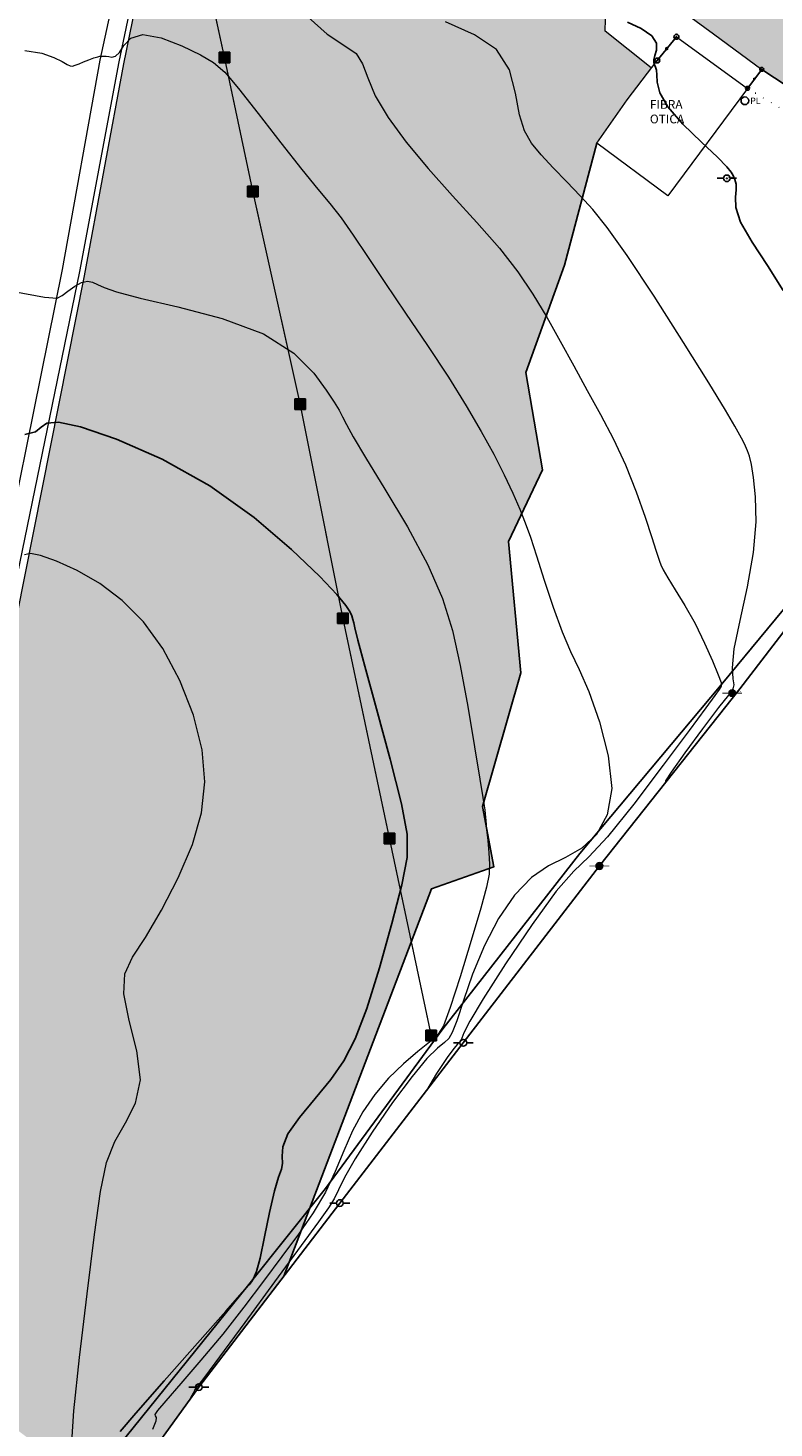
# Model space of a CAD drawing. Units: inches. Extents: x 199776 to 202314, y 7658534 to 7661167.
# Drawn here: x 200742 to 200913, y 7659578 to 7659899 of the extents above; entities that cross this region are included whole.
import ezdxf
from ezdxf.enums import TextEntityAlignment as Align

# ---------------------------------------------------------------- set-up
doc = ezdxf.new("R2010")
doc.units = ezdxf.units.IN
doc.header["$MEASUREMENT"] = 0
for name, pattern in [('CONTINUO', [0]), ('LIN0', [0]), ('LIN2', [2, 0, -2])]:
    doc.linetypes.add(name, pattern=pattern)
for name, color, linetype in [('_PORTAO', 7, 'CONTINUO'), ('_POSTE-ILUMINACAO', 7, 'CONTINUO'), ('_POSTE-MADEIRA', 7, 'CONTINUO'), ('ALAMBRADO', 4, 'ALAMBRADO'), ('BLOCOSDIVERSOS', 7, 'Continuous'), ('CERCA', 7, 'CERCA DE ARAME FARPADO'), ('CRISTA TALUDE', 44, 'Continuous'), ('DUTO_OSBRA_12_POLI', 10, 'Continuous'), ('ESTRADA', 7, 'Continuous'), ('MATA', 90, 'Continuous'), ('PORTAO', 7, 'CERCA DE ARAME FARPADO'), ('POSTE', 7, 'CONTINUO'), ('RUADETERRA', 7, 'LIN2')]:
    doc.layers.add(name, color=color, linetype=linetype)
doc.layers.add('CURVAS 1m', color=7, linetype='CONTINUO', lineweight=9)
doc.layers.add('CURVAS 5m', color=4, linetype='Continuous', lineweight=25)
doc.styles.add('ROMANS', font='romans', dxfattribs={"height": 0.2})
doc.styles.add('SIMPLEX', font='simplex', dxfattribs={"height": 0.2})
doc.linetypes.add('ALAMBRADO', pattern='A,5,-4,["XX",Standard,S=1.2,R=0,X=-2.8,Y=-0.6],-0.3', length=9.3)
doc.linetypes.add('CERCA DE ARAME FARPADO', pattern='A,5,0,["X",Standard,S=1.25,R=0,X=1.5,Y=-0.5],-4', length=9)
pattern_1 = [(302.2654, (199990.666, 7660121.516), (8.621413, -1.948394), [6.25, -6.25]), (32.2654, (199994.0026, 7660116.231), (1.948394, 8.621413), [6.25, -6.25])]

# ---------------------------------------------------------------- blocks, each defined once
blk = doc.blocks.new('SIMB_BOLINHA')
at = {"color": 0, "linetype": 'Continuous'}
blk.add_circle((0, 0), 0.06, dxfattribs=at)
at = {"color": 0}
blk.add_point((0, 0), dxfattribs=at)
for tag in ['desc:', 'cota:', 'pto:']:
    blk.add_attdef(tag, (0, 0), '', height=1)
blk = doc.blocks.new('Marco Delimitador de Faixa Existente')
at = {"layer": 'BLOCOSDIVERSOS'}
for color, points in [(2, [(1.2, -1.2), (-1.2, 1.2), (-1.2, -1.2)]), (3, [(1.2, -1.2), (1.2, 1.2), (-1.2, 1.2)])]:
    blk.add_hatch(color=color, dxfattribs=at).paths.add_polyline_path(points)
at = {"layer": 'BLOCOSDIVERSOS', "color": 3, "flags": 128}
blk.add_lwpolyline([(-1.2, 1.2), (1.2, 1.2), (1.2, -1.2)], dxfattribs=at)
at = {"layer": 'BLOCOSDIVERSOS', "color": 2, "flags": 128}
blk.add_lwpolyline([(1.2, -1.2), (-1.2, -1.2), (-1.2, 1.2)], dxfattribs=at)
at = {"layer": 'BLOCOSDIVERSOS', "color": 7}
blk.add_point((0, 0), dxfattribs=at)
blk = doc.blocks.new('POSTE')
at = {"layer": 'BLOCOSDIVERSOS', "color": 7, "linetype": 'Continuous'}
for p, q in [((-0.77, 0), (-2.28, 0)), ((2.28, 0.01), (0.77, 0.01))]:
    blk.add_line(p, q, dxfattribs=at)
blk.add_circle((0, 0), 0.768, dxfattribs=at)
blk = doc.blocks.new('Luminária')
at = {"layer": 'BLOCOSDIVERSOS'}
h = blk.add_hatch(color=256, dxfattribs=at)
edge = h.paths.add_edge_path()
edge.add_arc((0, 0), 0.768, 0, 360)
at = {"layer": 'BLOCOSDIVERSOS', "color": 7, "linetype": 'LIN0', "const_width": 0.2}
for points in [[(-0.77, 0), (-2.28, 0)], [(2.28, 0.01), (0.77, 0.01)]]:
    blk.add_lwpolyline(points, dxfattribs=at)
at = {"layer": 'BLOCOSDIVERSOS', "color": 7, "linetype": 'LIN0'}
blk.add_circle((0, 0), 0.768, dxfattribs=at)
at = {"layer": 'BLOCOSDIVERSOS', "linetype": 'LIN0'}
blk.add_point((0, 0), dxfattribs=at)
blk = doc.blocks.new('PORTAO')
at = {"layer": 'CERCA', "color": 1}
blk.add_lwpolyline([(0, 0), (14.93, 0)], dxfattribs=at)
for centre in [(0, 0), (14.93, 0)]:
    blk.add_circle(centre, 1.21, dxfattribs=at)
at = {"layer": 'PORTAO'}
for points in [[(6.96, -0.51), (7.8, 0.76)], [(6.97, 0.75), (7.79, -0.51)]]:
    blk.add_lwpolyline(points, dxfattribs=at)
blk = doc.blocks.new('Placa')
at = {"layer": 'BLOCOSDIVERSOS'}
blk.add_circle((0, 0), 0.9, dxfattribs=at)
at = {"layer": 'BLOCOSDIVERSOS', "style": 'ROMANS'}
blk.add_text('PL', height=1.5, dxfattribs=at).set_placement((1.24, 0), align=Align.MIDDLE_LEFT)

msp = doc.modelspace()

# ---------------------------------------------------------------- hatches: boundary and pattern name
at = {"layer": 'MATA'}
h = msp.add_hatch(dxfattribs=at)
h.set_pattern_fill('ZIGZAG', color=256, scale=50, style=0)
h.set_pattern_definition(pattern_1)
h.paths.add_polyline_path([(201119.44, 7660231.5), (201139.42, 7660209.24), (201183.99, 7660184.52), (201208.37, 7660171.82), (201250.18, 7660150.68), (201242.97, 7660084.42), (201228.99, 7660037.35), (201225.38, 7660018.56), (201186.92, 7659879.11), (201182, 7659861.11), (201197.78, 7659842.29), (201185.44, 7659827.03), (201163.83, 7659787.39), (201146.15, 7659774.29), (201141.23, 7659741.56), (201111.05, 7659696.89), (201100.48, 7659675.85), (201089.39, 7659668.54), (201091.88, 7659645.13), (201067.72, 7659628.28), (201040.81, 7659645.67), (201031.58, 7659646.57), (201026.43, 7659641.7), (201016.68, 7659616.78), (201020.3, 7659601.14), (201030.06, 7659587.32), (201043, 7659582.62), (201060.38, 7659565.14), (201075.42, 7659571.27), (201088.98, 7659568.02), (201094.08, 7659560.63), (201087.36, 7659551.15), (201084.79, 7659543.17), (201064.04, 7659533.85), (201100.98, 7659505.81), (201104.04, 7659502.59), (201106.73, 7659498.14), (201108.25, 7659492.62), (201107.54, 7659486.65), (201105.73, 7659482.03), (201102.75, 7659477.59), (201082.91, 7659451.65), (201163.51, 7659388.62), (201204, 7659441), (201223.42, 7659467.21), (201277.14, 7659536.89), (201290.54, 7659553.58), (201297.81, 7659564.03), (201304.58, 7659574.89), (201308.32, 7659578.28), (201305.28, 7659580.37), (201306.94, 7659587.53), (201297.34, 7659652.35), (201284.23, 7659685.75), (201279.97, 7659712.34), (201279.19, 7659736.24), (201288.06, 7659794.16), (201296.01, 7659843.23), (201306.38, 7659897.73), (201376.41, 7660185.75), (201377.3, 7660187.7), (201375.04, 7660189.39), (201301.95, 7660235.33), (201211.53, 7660291.96), (201151.52, 7660329.56), (201071.45, 7660379.81), (201045.3, 7660396.38), (201021.36, 7660357.03), (200989.17, 7660306.44), (200929.42, 7660213.03), (200893.58, 7660155.52), (200848.32, 7660082.04), (200819.26, 7660035.58), (200791.3, 7659989.33), (200787.3, 7659979.57), (200899.34, 7659897.56), (200910.42, 7659889.41), (200930.26, 7659876.32), (200979.47, 7659846.47), (200973.39, 7659874.95), (200979.11, 7659935.93), (200966.44, 7659972.39), (200960.02, 7659974.96), (200969.84, 7659980.82), (200977.95, 7659993.93), (200986.84, 7660002.39), (201011.5, 7660028.38), (201033, 7660048.77), (201084.95, 7660108.02), (201077.68, 7660124.4), (201059.79, 7660140.56), (201048.58, 7660157), (201031.53, 7660164.92), (201038.29, 7660183), (201040.44, 7660202.9), (201066.39, 7660243.78), (201097.31, 7660236.42)])
h = msp.add_hatch(dxfattribs=at)
h.set_pattern_fill('ZIGZAG', color=256, scale=50, style=0)
h.set_pattern_definition(pattern_1)
h.paths.add_polyline_path([(200834.8, 7659701.71), (200849.06, 7659706.74), (200846.45, 7659720.58), (200855.25, 7659751.14), (200852.45, 7659781.27), (200860.17, 7659797.65), (200856.36, 7659819.96), (200865.21, 7659844.54), (200872.68, 7659872.51), (200879.59, 7659882.4), (200885.16, 7659889.7), (200874.54, 7659898.13), (200874.84, 7659909.25), (200784.84, 7659973.57), (200777.11, 7659953.83), (200764.23, 7659890.72), (200755.25, 7659842.15), (200737.79, 7659754.36), (200729.21, 7659712.27), (200720.26, 7659685.31), (200704.83, 7659657.47), (200684.27, 7659624.49), (200637.95, 7659553.49), (200625.09, 7659534.04), (200592.99, 7659490.17), (200556.96, 7659441.43), (200525.54, 7659398.8), (200505.73, 7659371.97), (200506.87, 7659372.31), (200530.71, 7659401.68), (200555.96, 7659435.22), (200585, 7659476.37), (200614.18, 7659516.17), (200642.87, 7659557.43), (200670.02, 7659599.14), (200677.74, 7659603.79), (200682.06, 7659604.97), (200687.23, 7659606.01), (200695.82, 7659605.61), (200712.29, 7659598.3), (200752.84, 7659568.07), (200765.37, 7659565.24), (200781.48, 7659587.55), (200800.95, 7659612.95)])

# ---------------------------------------------------------------- linework, layer by layer
at = {"layer": 'ALAMBRADO', "lineweight": 0, "flags": 128}
msp.add_lwpolyline([(200890.88, 7659896.88), (200907.15, 7659885.07), (200888.93, 7659860.42), (200872.68, 7659872.51), (200879.59, 7659882.4), (200886.5, 7659891.45)], dxfattribs=at)
at = {"layer": 'ALAMBRADO'}
msp.add_lwpolyline([(200944.98, 7659799.24), (200934.68, 7659785.65), (200905.4, 7659747.52), (200873.24, 7659706.93), (200842.07, 7659666.42), (200813.79, 7659629.71), (200781.48, 7659587.55), (200765.37, 7659565.24)], dxfattribs=at)
at = {"layer": 'CERCA', "lineweight": 0, "flags": 128}
for points in [[(200787.3, 7659979.57), (200899.34, 7659897.56), (200910.42, 7659889.41)], [(200784.84, 7659973.57), (200777.11, 7659953.83), (200764.23, 7659890.72), (200755.25, 7659842.15), (200737.79, 7659754.36), (200729.21, 7659712.27), (200720.26, 7659685.31), (200704.83, 7659657.47), (200684.27, 7659624.49), (200637.95, 7659553.49), (200625.09, 7659534.04), (200592.99, 7659490.17), (200556.96, 7659441.43), (200525.54, 7659398.8), (200485.23, 7659344.21), (200483.63, 7659339.64), (200483.48, 7659337.1), (200483.64, 7659334.11), (200484.66, 7659331.66), (200487.29, 7659327.25), (200615.85, 7659123.13), (200660.68, 7659052.17), (200754.25, 7658903.21), (200772.61, 7658880.75)], [(200885.16, 7659889.7), (200885.16, 7659889.7), (200885.12, 7659889.73), (200874.54, 7659898.13), (200874.84, 7659909.25), (200784.84, 7659973.57)]]:
    msp.add_lwpolyline(points, dxfattribs=at)
at = {"layer": 'CRISTA TALUDE'}
msp.add_lwpolyline([(200932.95, 7659786.89), (200901.1, 7659748.39), (200868.78, 7659709.78), (200837.37, 7659669.6), (200810.53, 7659633.03), (200792.97, 7659611.08), (200757.85, 7659567.52)], dxfattribs=at)
at = {"layer": 'CURVAS 1m', "linetype": 'CONTINUO'}
for points in [[(200805.05, 7659902.7, 627), (200810.86, 7659897.45, 627), (200814.92, 7659894.81, 627), (200817.5, 7659893.03, 627), (200818.99, 7659890.68, 627), (200820.16, 7659887.45, 627), (200821.89, 7659883.33, 627), (200824.85, 7659878.36, 627), (200828.98, 7659872.73, 627), (200833.99, 7659866.69, 627), (200839.57, 7659860.48, 627), (200845.2, 7659854.33, 627), (200850.32, 7659848.47, 627), (200854.52, 7659843.06, 627), (200858.01, 7659837.89, 627), (200861.16, 7659832.67, 627), (200864.26, 7659827.18, 627), (200867.38, 7659821.53, 627), (200870.47, 7659815.88, 627), (200873.52, 7659810.32, 627), (200876.46, 7659804.72, 627), (200879.19, 7659798.85, 627), (200881.64, 7659792.67, 627), (200883.69, 7659786.83, 627), (200885.23, 7659782.16, 627), (200886.19, 7659779.24, 627), (200886.72, 7659777.66, 627), (200887.02, 7659776.76, 627), (200887.31, 7659775.94, 627), (200887.85, 7659774.79, 627), (200888.89, 7659772.96, 627), (200890.62, 7659770.18, 627), (200892.82, 7659766.6, 627), (200895.15, 7659762.44, 627), (200897.32, 7659758.01, 627), (200899.15, 7659753.9, 627), (200900.45, 7659750.74, 627), (200901.1, 7659748.97, 627), (200901.15, 7659748.09, 627), (200900.7, 7659747.36, 627), (200899.7, 7659746.02, 627), (200897.62, 7659743.19, 627), (200893.78, 7659737.97, 627), (200887.88, 7659730, 627), (200881.12, 7659721.09, 627), (200875.07, 7659713.59, 627), (200870.79, 7659709.05, 627), (200867.36, 7659705.74, 627), (200863.35, 7659701.13, 627), (200857.8, 7659693.53, 627), (200851.72, 7659684.52, 627), (200846.6, 7659676.53, 627), (200843.56, 7659671.4, 627), (200842.2, 7659668.72, 627), (200841.74, 7659667.51, 627), (200841.52, 7659666.92, 627), (200841.35, 7659666.63, 627), (200841.13, 7659666.44, 627), (200840.74, 7659666.09, 627), (200839.92, 7659665.13, 627), (200838.36, 7659663.04, 627), (200835.91, 7659659.43, 627), (200833.67, 7659655.52, 627)], [(200888.36, 7659726.01, 626), (200888.42, 7659726.41, 626), (200889.73, 7659728.45, 626), (200892.86, 7659732.83, 626), (200896.93, 7659738.35, 626), (200900.61, 7659743.22, 626), (200902.89, 7659746.09, 626), (200903.91, 7659747.49, 626), (200904.09, 7659748.42, 626), (200903.86, 7659749.79, 626), (200903.71, 7659752.33, 626), (200904.14, 7659756.66, 626), (200905.46, 7659763.14, 626), (200907.17, 7659770.9, 626), (200908.56, 7659778.77, 626), (200909.12, 7659785.76, 626), (200909, 7659791.53, 626), (200908.57, 7659795.93, 626), (200908.1, 7659798.9, 626), (200907.65, 7659800.8, 626), (200907.19, 7659802.06, 626), (200906.72, 7659803.12, 626), (200906.14, 7659804.23, 626), (200905.37, 7659805.64, 626), (200904.23, 7659807.71, 626), (200902.12, 7659811.34, 626), (200898.32, 7659817.58, 626), (200892.52, 7659826.88, 626), (200885.79, 7659837.43, 626), (200879.61, 7659846.79, 626), (200875.05, 7659853.2, 626), (200871.72, 7659857.31, 626), (200868.82, 7659860.44, 626), (200865.75, 7659863.62, 626), (200862.67, 7659866.85, 626), (200859.9, 7659869.84, 626), (200857.71, 7659872.5, 626), (200856.08, 7659875.34, 626), (200854.94, 7659879.03, 626), (200854.05, 7659883.96, 626), (200852.62, 7659889.32, 626), (200849.68, 7659893.99, 626), (200844.6, 7659897.31, 626), (200838, 7659900.3, 626)], [(200741.65, 7659893.77, 628), (200745.49, 7659893.11, 628), (200748.28, 7659892.15, 628), (200750.17, 7659891.21, 628), (200751.31, 7659890.55, 628), (200751.99, 7659890.2, 628), (200752.53, 7659890.14, 628), (200753.19, 7659890.34, 628), (200754.04, 7659890.7, 628), (200755.07, 7659891.16, 628), (200756.26, 7659891.62, 628), (200757.42, 7659892.02, 628), (200758.33, 7659892.3, 628), (200758.83, 7659892.44, 628), (200759.02, 7659892.47, 628), (200759.06, 7659892.45, 628), (200759.09, 7659892.45, 628), (200759.19, 7659892.45, 628), (200759.38, 7659892.45, 628), (200759.73, 7659892.46, 628), (200760.22, 7659892.43, 628), (200760.84, 7659892.34, 628), (200761.59, 7659892.24, 628), (200762.42, 7659892.42, 628), (200763.31, 7659893.25, 628), (200764.33, 7659894.88, 628), (200765.93, 7659896.58, 628), (200768.66, 7659897.38, 628), (200772.82, 7659896.63, 628), (200777.57, 7659894.83, 628), (200781.84, 7659892.78, 628), (200784.88, 7659891, 628), (200787.44, 7659888.77, 628), (200790.6, 7659885.07, 628), (200795.11, 7659879.31, 628), (200800.27, 7659872.6, 628), (200805.06, 7659866.47, 628), (200808.71, 7659862.01, 628), (200811.51, 7659858.67, 628), (200814.06, 7659855.43, 628), (200816.84, 7659851.47, 628), (200820.12, 7659846.54, 628), (200824.09, 7659840.57, 628), (200828.81, 7659833.6, 628), (200833.85, 7659826.15, 628), (200838.64, 7659818.89, 628), (200842.75, 7659812.33, 628), (200846.17, 7659806.48, 628), (200849.03, 7659801.24, 628), (200851.43, 7659796.52, 628), (200853.4, 7659792.32, 628), (200854.99, 7659788.7, 628), (200856.26, 7659785.55, 628), (200857.45, 7659782.23, 628), (200858.83, 7659778, 628), (200860.6, 7659772.4, 628), (200862.62, 7659766.21, 628), (200864.69, 7659760.54, 628), (200866.65, 7659756.09, 628), (200868.62, 7659751.96, 628), (200870.82, 7659746.88, 628), (200873.26, 7659739.99, 628), (200875.28, 7659732.16, 628), (200876.08, 7659724.7, 628), (200875.05, 7659718.68, 628), (200872.57, 7659714.17, 628), (200869.21, 7659710.99, 628), (200865.49, 7659708.85, 628), (200861.6, 7659706.94, 628), (200857.66, 7659704.3, 628), (200853.79, 7659700.21, 628), (200850.14, 7659694.88, 628), (200846.9, 7659688.7, 628), (200844.2, 7659682.18, 628), (200842.08, 7659676.13, 628), (200840.55, 7659671.46, 628), (200839.55, 7659668.75, 628), (200838.75, 7659667.4, 628), (200837.73, 7659666.5, 628), (200836.14, 7659665.19, 628), (200833.73, 7659662.8, 628), (200830.32, 7659658.74, 628), (200825.88, 7659652.73, 628), (200821.22, 7659645.92, 628), (200817.31, 7659639.82, 628), (200814.85, 7659635.54, 628), (200813.46, 7659632.74, 628), (200812.47, 7659630.7, 628), (200811.2, 7659628.62, 628), (200808.93, 7659625.43, 628), (200804.91, 7659619.96, 628), (200798.82, 7659611.66, 628), (200792.01, 7659602.36, 628), (200786.22, 7659594.49, 628), (200782.77, 7659589.85, 628), (200781.24, 7659587.85, 628), (200780.75, 7659587.26, 628), (200780.57, 7659587.04, 628), (200780.51, 7659586.96, 628), (200780.52, 7659586.92, 628), (200780.53, 7659586.87, 628), (200780.44, 7659586.66, 628), (200780.15, 7659586.14, 628), (200779.59, 7659585.13, 628), (200779.46, 7659584.76, 628)], [(200739.13, 7659838.56, 629), (200746.15, 7659837.21, 629), (200749.07, 7659837.01, 629), (200750.21, 7659837.61, 629), (200751.5, 7659838.64, 629), (200753.06, 7659839.75, 629), (200754.62, 7659840.59, 629), (200755.95, 7659840.86, 629), (200757.12, 7659840.66, 629), (200758.29, 7659840.15, 629), (200759.79, 7659839.45, 629), (200762.64, 7659838.46, 629), (200768.06, 7659837.04, 629), (200776.7, 7659835.05, 629), (200786.86, 7659832.35, 629), (200796.29, 7659828.8, 629), (200803.21, 7659824.42, 629), (200807.79, 7659819.86, 629), (200810.67, 7659815.92, 629), (200812.47, 7659813.18, 629), (200813.6, 7659811.33, 629), (200814.4, 7659809.83, 629), (200815.28, 7659808.09, 629), (200816.83, 7659805.27, 629), (200819.66, 7659800.5, 629), (200824.1, 7659793.27, 629), (200829.26, 7659784.61, 629), (200833.97, 7659775.93, 629), (200837.33, 7659768.23, 629), (200839.6, 7659760.88, 629), (200841.37, 7659752.82, 629), (200843.07, 7659743.49, 629), (200844.62, 7659734.22, 629), (200845.82, 7659726.83, 629), (200846.52, 7659722.6, 629), (200846.84, 7659720.71, 629), (200846.97, 7659719.82, 629), (200847.08, 7659718.79, 629), (200847.21, 7659717.32, 629), (200847.41, 7659715.32, 629), (200847.68, 7659712.77, 629), (200847.94, 7659709.98, 629), (200848.08, 7659707.37, 629), (200847.97, 7659705.05, 629), (200847.38, 7659702.08, 629), (200846.05, 7659697.23, 629), (200843.89, 7659689.84, 629), (200841.36, 7659681.54, 629), (200839.09, 7659674.5, 629), (200837.5, 7659670.31, 629), (200836.14, 7659668.14, 629), (200834.34, 7659666.57, 629), (200831.64, 7659664.43, 629), (200828.33, 7659661.63, 629), (200824.91, 7659658.31, 629), (200821.78, 7659654.61, 629), (200819.03, 7659650.58, 629), (200816.69, 7659646.26, 629), (200814.69, 7659641.68, 629), (200812.75, 7659636.95, 629), (200810.5, 7659632.19, 629), (200807.67, 7659627.46, 629), (200804.29, 7659622.61, 629), (200800.46, 7659617.44, 629), (200796.28, 7659611.81, 629), (200791.77, 7659605.84, 629), (200786.95, 7659599.72, 629), (200781.96, 7659593.72, 629), (200777.37, 7659588.41, 629), (200773.9, 7659584.43, 629), (200772.03, 7659582.22, 629), (200771.41, 7659581.29, 629), (200771.49, 7659580.98, 629), (200771.72, 7659580.62, 629), (200771.65, 7659579.73, 629), (200770.85, 7659577.83, 629)], [(200752.36, 7659574.92, 631), (200752.88, 7659582.1, 631), (200754.16, 7659594.31, 631), (200755.87, 7659608.95, 631), (200757.57, 7659622.53, 631), (200758.97, 7659632.36, 631), (200760.37, 7659639.01, 631), (200762.21, 7659643.84, 631), (200764.69, 7659648.1, 631), (200767, 7659652.59, 631), (200768.09, 7659657.96, 631), (200767.28, 7659664.58, 631), (200765.56, 7659671.55, 631), (200764.28, 7659677.68, 631), (200764.55, 7659682.19, 631), (200766.3, 7659686.02, 631), (200769.23, 7659690.55, 631), (200772.93, 7659696.78, 631), (200776.77, 7659704.18, 631), (200780.03, 7659711.84, 631), (200782.11, 7659719.1, 631), (200782.86, 7659726.18, 631), (200782.24, 7659733.54, 631), (200780.26, 7659741.46, 631), (200777.16, 7659749.42, 631), (200773.24, 7659756.73, 631), (200768.79, 7659762.83, 631), (200763.94, 7659767.74, 631), (200758.82, 7659771.62, 631), (200753.63, 7659774.63, 631), (200748.89, 7659776.78, 631), (200745.19, 7659778.06, 631), (200742.9, 7659778.51, 631), (200741.56, 7659778.2, 631)]]:
    msp.add_polyline3d(points, dxfattribs=at)
at = {"layer": 'CURVAS 5m', "linetype": 'CONTINUO'}
for points in [[(200915.36, 7659838.73, 625), (200911.74, 7659844.45, 625), (200908.21, 7659849.85, 625), (200905.59, 7659854.42, 625), (200904.47, 7659857.78, 625), (200904.38, 7659860.12, 625), (200904.6, 7659861.81, 625), (200904.55, 7659863.14, 625), (200904.26, 7659864.21, 625), (200903.88, 7659865.08, 625), (200903.44, 7659865.89, 625), (200902.44, 7659867.11, 625), (200900.26, 7659869.27, 625), (200896.59, 7659872.71, 625), (200892.37, 7659876.83, 625), (200888.88, 7659880.84, 625), (200887.06, 7659884.07, 625), (200886.49, 7659886.48, 625), (200886.43, 7659888.17, 625), (200886.3, 7659889.26, 625), (200886.07, 7659889.94, 625), (200885.83, 7659890.44, 625), (200885.7, 7659890.96, 625), (200885.73, 7659891.62, 625), (200885.97, 7659892.56, 625), (200886.33, 7659893.85, 625), (200886.31, 7659895.41, 625), (200885.24, 7659897.11, 625), (200882.78, 7659898.79, 625), (200879.67, 7659900.24, 625)], [(200741.66, 7659805.8, 630), (200744.08, 7659806.42, 630), (200745.35, 7659807.43, 630), (200746.69, 7659808.35, 630), (200749.31, 7659808.6, 630), (200754.39, 7659807.55, 630), (200762.66, 7659804.69, 630), (200773.05, 7659800.11, 630), (200784.01, 7659794.01, 630), (200794.15, 7659786.77, 630), (200802.74, 7659779.44, 630), (200809.18, 7659773.25, 630), (200813.12, 7659769.09, 630), (200815.14, 7659766.62, 630), (200816.04, 7659765.19, 630), (200816.52, 7659764.22, 630), (200816.79, 7659763.43, 630), (200816.97, 7659762.66, 630), (200817.21, 7659761.5, 630), (200817.9, 7659758.68, 630), (200819.49, 7659752.74, 630), (200822.19, 7659742.92, 630), (200825.3, 7659731.43, 630), (200827.91, 7659721.19, 630), (200829.24, 7659714.21, 630), (200829.24, 7659708.88, 630), (200828.01, 7659702.65, 630), (200825.73, 7659693.76, 630), (200822.86, 7659683.59, 630), (200819.93, 7659674.25, 630), (200817.31, 7659667.35, 630), (200814.73, 7659662.32, 630), (200811.75, 7659658.03, 630), (200808.13, 7659653.65, 630), (200804.54, 7659649.33, 630), (200801.86, 7659645.54, 630), (200800.71, 7659642.6, 630), (200800.57, 7659640.43, 630), (200800.68, 7659638.81, 630), (200800.41, 7659637.45, 630), (200799.74, 7659635.62, 630), (200798.79, 7659632.49, 630), (200797.69, 7659627.59, 630), (200796.56, 7659621.98, 630), (200795.52, 7659617.09, 630), (200794.68, 7659614, 630), (200794.02, 7659612.41, 630), (200793.53, 7659611.66, 630), (200793, 7659610.99, 630), (200791.44, 7659609.2, 630), (200787.69, 7659604.95, 630), (200781.14, 7659597.59, 630), (200773.51, 7659588.97, 630), (200767.05, 7659581.61, 630), (200763.49, 7659577.39, 630)]]:
    msp.add_polyline3d(points, dxfattribs=at)
at = {"layer": 'DUTO_OSBRA_12_POLI', "const_width": 0.3, "flags": 128}
msp.add_lwpolyline([(200768.77, 7660513.8), (200770.61, 7660510.14), (200770.59, 7660508.86), (200770.19, 7660470.87), (200770.3, 7660462.88), (200771.08, 7660377.14), (200771.25, 7660319.94), (200771.55, 7660262.87), (200771.82, 7660206.41), (200772, 7660162.87), (200772.01, 7660108.99), (200772.02, 7660063.37), (200772.56, 7660009.37), (200772.93, 7659958.55), (200770.61, 7659954.32), (200777.51, 7659937.41), (200787.35, 7659892.13), (200793.85, 7659861.44), (200804.69, 7659812.73), (200814.48, 7659763.68), (200825.15, 7659713.22), (200834.71, 7659668.09)], dxfattribs=at)
at = {"layer": 'ESTRADA', "lineweight": 0, "flags": 128}
for points in [[(200521.64, 7659401.4), (200552.8, 7659443.61), (200588.81, 7659492.61), (200620.61, 7659537.03), (200634.05, 7659556.24), (200679.7, 7659627.07), (200700.5, 7659660.4), (200715.08, 7659687.51), (200723.98, 7659713.49), (200732.25, 7659754.72), (200750.28, 7659843.6), (200758.85, 7659891.52), (200772.73, 7659955.23), (200778.98, 7659975.46), (200813.91, 7660038.15), (200843.1, 7660084.82), (200886.55, 7660154.79), (200924.61, 7660216.17), (200968.55, 7660284.74), (200983.12, 7660310.6), (201010.5, 7660351.49), (201024.67, 7660375.65), (201033.99, 7660392.14), (201038.66, 7660400.41)], [(201072.23, 7660381.1), (201045.81, 7660397.77), (201038.26, 7660388.39), (201029.22, 7660372.62), (200987.16, 7660307.49), (200972.08, 7660282.93), (200889.9, 7660152.66), (200846.87, 7660082.64), (200817.32, 7660036.5), (200790.91, 7659989.58), (200783, 7659974.12), (200776.34, 7659954.23), (200763.15, 7659891.16), (200754.15, 7659843.08), (200735.8, 7659754.33), (200728.02, 7659712.48), (200718.84, 7659685.88), (200703.74, 7659658.24), (200682.92, 7659625), (200636.79, 7659554.39), (200623.7, 7659535.09), (200591.48, 7659490.76), (200555.57, 7659441.54), (200524.39, 7659399.73)]]:
    msp.add_lwpolyline(points, dxfattribs=at)
at = {"layer": 'MATA', "flags": 128}
for points in [[(200910.42, 7659889.41), (200930.26, 7659876.32), (200979.47, 7659846.47), (200973.39, 7659874.95), (200979.11, 7659935.93), (200966.44, 7659972.39), (200960.02, 7659974.96), (200969.84, 7659980.82), (200977.95, 7659993.93), (200986.84, 7660002.39), (201011.5, 7660028.38), (201033, 7660048.77), (201084.95, 7660108.02), (201077.68, 7660124.4), (201059.79, 7660140.56), (201048.58, 7660157), (201031.53, 7660164.92)], [(200800.95, 7659612.95), (200834.8, 7659701.71), (200849.06, 7659706.74), (200846.45, 7659720.58), (200855.25, 7659751.14), (200852.45, 7659781.27), (200860.17, 7659797.65), (200856.36, 7659819.96), (200865.21, 7659844.54), (200872.68, 7659872.51), (200872.68, 7659872.51), (200872.68, 7659872.51), (200872.68, 7659872.51), (200872.68, 7659872.51)]]:
    msp.add_lwpolyline(points, dxfattribs=at)
at = {"layer": 'RUADETERRA'}
msp.add_lwpolyline([(200907.15, 7659885.07), (200936.53, 7659867.38), (200968.8, 7659848.02), (200975.46, 7659842.8), (200976.68, 7659841.19), (200974.75, 7659834.96), (200971.43, 7659829.24), (200949.53, 7659805.27), (200944.98, 7659799.24)], dxfattribs=at)

# ---------------------------------------------------------------- block references
at = {"layer": '_PORTAO', "color": 3}
ref = msp.add_blockref('SIMB_BOLINHA', (200890.88, 7659896.88), dxfattribs=at)
ref.add_attrib('PONTO', '364', (200890.95, 7659896.95), dxfattribs={"layer": '0', "color": 1, "height": 0.15, "style": 'SIMPLEX'})
ref.add_attrib('DESC', 'PORTAO', (200890.95, 7659897.13), dxfattribs={"layer": '0', "color": 4, "height": 0.15, "style": 'SIMPLEX'})
ref.add_attrib('COTA', '624,853', (200890.62, 7659896.66), dxfattribs={"layer": '0', "color": 2, "height": 0.15, "style": 'SIMPLEX'})
ref = msp.add_blockref('SIMB_BOLINHA', (200886.5, 7659891.45), dxfattribs=at)
ref.add_attrib('PONTO', '365', (200886.57, 7659891.52), dxfattribs={"layer": '0', "color": 1, "height": 0.15, "style": 'SIMPLEX'})
ref.add_attrib('DESC', 'PORTAO', (200886.57, 7659891.7), dxfattribs={"layer": '0', "color": 4, "height": 0.15, "style": 'SIMPLEX'})
ref.add_attrib('COTA', '624,949', (200886.24, 7659891.23), dxfattribs={"layer": '0', "color": 2, "height": 0.15, "style": 'SIMPLEX'})
ref = msp.add_blockref('SIMB_BOLINHA', (200907.15, 7659885.07), dxfattribs=at)
ref.add_attrib('PONTO', '363', (200907.22, 7659885.14), dxfattribs={"layer": '0', "color": 1, "height": 0.15, "style": 'SIMPLEX'})
ref.add_attrib('DESC', 'PORTAO', (200907.22, 7659885.32), dxfattribs={"layer": '0', "color": 4, "height": 0.15, "style": 'SIMPLEX'})
ref.add_attrib('COTA', '624,502', (200906.89, 7659884.85), dxfattribs={"layer": '0', "color": 2, "height": 0.15, "style": 'SIMPLEX'})
at = {"layer": '_POSTE-ILUMINACAO', "color": 3}
ref = msp.add_blockref('SIMB_BOLINHA', (200903.66, 7659746.52), dxfattribs=at)
ref.add_attrib('PONTO', '1068', (200903.73, 7659746.59), dxfattribs={"layer": '0', "color": 1, "height": 0.15, "style": 'SIMPLEX'})
ref.add_attrib('DESC', 'POSTE-ILUMINACAO', (200903.73, 7659746.77), dxfattribs={"layer": '0', "color": 4, "height": 0.15, "style": 'SIMPLEX'})
ref.add_attrib('COTA', '625,712', (200903.42, 7659746.3), dxfattribs={"layer": '0', "color": 2, "height": 0.15, "style": 'SIMPLEX'})
at = {"layer": '_POSTE-MADEIRA', "color": 3}
ref = msp.add_blockref('SIMB_BOLINHA', (200902.43, 7659864.46), dxfattribs=at)
ref.add_attrib('PONTO', '1054', (200902.5, 7659864.53), dxfattribs={"layer": '0', "color": 1, "height": 0.15, "style": 'SIMPLEX'})
ref.add_attrib('DESC', 'POSTE-MADEIRA', (200902.5, 7659864.71), dxfattribs={"layer": '0', "color": 4, "height": 0.15, "style": 'SIMPLEX'})
ref.add_attrib('COTA', '625,068', (200902.18, 7659864.24), dxfattribs={"layer": '0', "color": 2, "height": 0.15, "style": 'SIMPLEX'})
at = {"layer": 'BLOCOSDIVERSOS'}
for name, p in [('Marco Delimitador de Faixa Existente', (200787.35, 7659892.13)), ('Marco Delimitador de Faixa Existente', (200793.85, 7659861.44)), ('Marco Delimitador de Faixa Existente', (200804.69, 7659812.73)), ('Marco Delimitador de Faixa Existente', (200814.48, 7659763.68)), ('Luminária', (200903.66, 7659746.52)), ('Marco Delimitador de Faixa Existente', (200825.15, 7659713.22)), ('Luminária', (200873.24, 7659706.93)), ('Marco Delimitador de Faixa Existente', (200834.71, 7659668.09)), ('POSTE', (200842.07, 7659666.42)), ('POSTE', (200813.79, 7659629.71)), ('POSTE', (200781.48, 7659587.55))]:
    msp.add_blockref(name, p, dxfattribs=at)
at = {"layer": 'CRISTA TALUDE', "xscale": 0.984251968503937, "yscale": 0.984251968503937, "zscale": 0.984251968503937}
msp.add_blockref('Placa', (200906.56, 7659882.22), dxfattribs=at)
at = {"layer": 'POSTE', "xscale": 0.4674269026981717, "yscale": 0.4674269026145339, "zscale": 0.467426902665606, "rotation": 51.09589543197975}
msp.add_blockref('PORTAO', (200886.5, 7659891.45), dxfattribs=at)
at = {"layer": 'POSTE', "xscale": 0.984251968503937, "yscale": 0.984251968503937, "zscale": 0.984251968503937}
msp.add_blockref('POSTE', (200902.43, 7659864.46), dxfattribs=at)
at = {"layer": 'RUADETERRA', "xscale": 0.3644335782260142, "yscale": 0.3644335782155395, "zscale": 0.364433578276692, "rotation": 52.97362543836534}
msp.add_blockref('PORTAO', (200907.15, 7659885.07), dxfattribs=at)

# ---------------------------------------------------------------- texts
at = {"lineweight": 0, "insert": (200884.8, 7659882.38), "char_height": 2, "width": 10.4102, "attachment_point": 1}
msp.add_mtext('FIBRA OTICA', dxfattribs=at)

doc.saveas('drawing.dxf')
